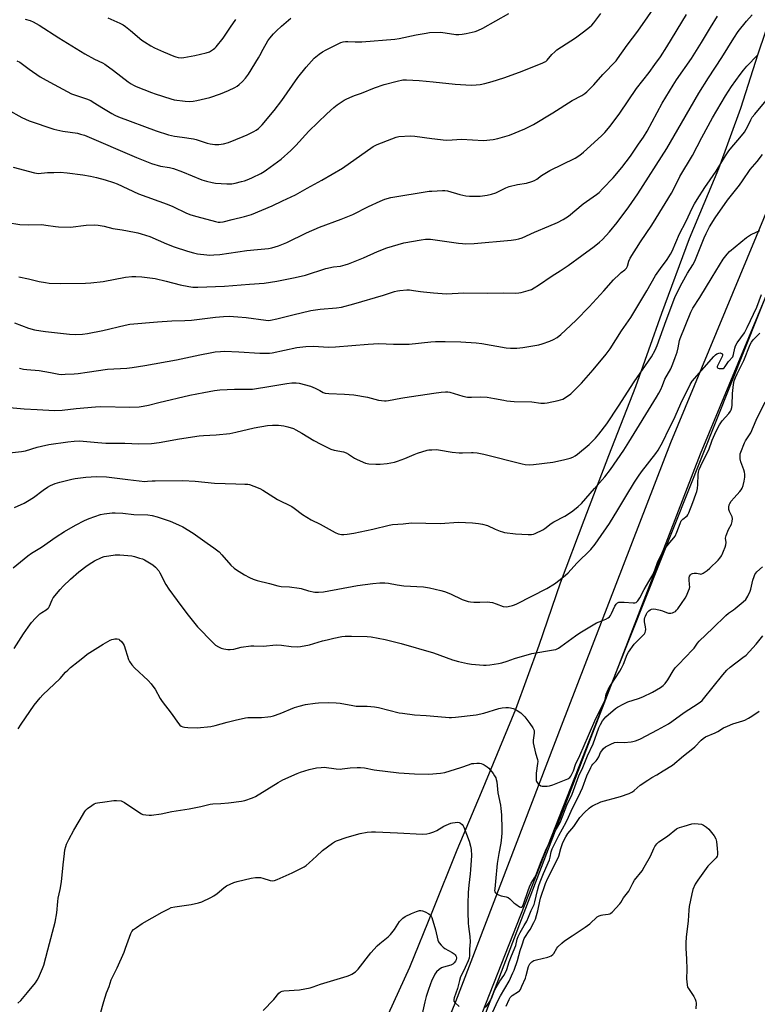
# Model space of a CAD drawing. Units: inches. Extents: x 1177770 to 1183769, y 529459 to 533459.
# Drawn here: x 1182890 to 1183263, y 530315 to 530812 of the extents above; entities that cross this region are included whole.
import ezdxf

# ---------------------------------------------------------------- set-up
doc = ezdxf.new("R2010")
doc.units = ezdxf.units.IN
doc.header["$MEASUREMENT"] = 0
for name, color, linetype in [('NTRL-Farm Land', 3, 'Continuous'), ('NTRL-Trees', 3, 'Continuous'), ('TRANS-Road', 130, 'Continuous'), ('Undefined', 1, 'Continuous')]:
    doc.layers.add(name, color=color, linetype=linetype)

msp = doc.modelspace()

# ---------------------------------------------------------------- linework, layer by layer
at = {"layer": 'NTRL-Farm Land'}
msp.add_lwpolyline([(1183270.3, 530816.5), (1183262.78, 530794.66), (1183254.08, 530767.32), (1183242.96, 530736.73), (1183228.2, 530701.44), (1183214.28, 530663.77), (1183201.15, 530626.77), (1183187.48, 530592.05), (1183175.06, 530559.35), (1183163.11, 530527.76), (1183152.34, 530496.41), (1183140.59, 530464.15), (1183123.14, 530422.19), (1183111, 530393.1), (1183098.66, 530362.56), (1183087, 530334.01), (1183076.33, 530310.45)], dxfattribs=at)
at = {"layer": 'NTRL-Trees'}
msp.add_lwpolyline([(1183208.87, 529919.62), (1183196.26, 529840.05), (1183102.4, 529874.04), (1183063.03, 529870.62), (1182966.15, 529910.17), (1183191.85, 530484.13), (1183292.2, 530735.86), (1183349.83, 530841.07), (1183381.43, 530804.96), (1183397.75, 530754.96), (1183363.03, 530656.69), (1183393.24, 530519.54), (1183379.7, 530435.86), (1183354, 530330.31), (1183316.15, 530257.39), (1183282.47, 530166.76), (1183270.32, 530087.6), (1183233.62, 530032.39)], close=True, dxfattribs=at)
at = {"layer": 'TRANS-Road'}
for points in [[(1182857.45, 529707.08), (1182930.49, 529876.96), (1182993.66, 530026.71), (1183015.76, 530082.08), (1183017.84, 530087.31), (1183031.49, 530121.53), (1183059.24, 530191.07), (1183110.47, 530316.86), (1183163.67, 530455.79), (1183218.86, 530598.79), (1183320.23, 530842.76)], [(1183335.03, 530836.68), (1183233.72, 530592.84), (1183178.61, 530450.05), (1183125.35, 530310.98), (1183074.1, 530185.15), (1183008.46, 530020.64), (1182945.21, 529870.69), (1182917.79, 529806.93), (1182907.64, 529783.31), (1182872.13, 529700.72)]]:
    msp.add_lwpolyline(points, dxfattribs=at)
at = {"layer": 'Undefined'}
for points, elevation in [([(1182887, 530737.61), (1182897.83, 530734.77), (1182898.69, 530734.6), (1182899.67, 530734.53), (1182904.36, 530734.93), (1182907.53, 530735.03), (1182910.71, 530735.05), (1182914.17, 530734.83), (1182922.23, 530733.72), (1182926.06, 530733.04), (1182928.97, 530732.44), (1182933.48, 530731.21), (1182937.58, 530729.87), (1182939.45, 530729.17), (1182950.29, 530724.17), (1182964.7, 530719.06), (1182967.62, 530717.76), (1182974.43, 530714.52), (1182976.62, 530713.63), (1182979.65, 530712.69), (1182989.13, 530710.23), (1182990.52, 530709.92), (1182991.51, 530709.86), (1182992.93, 530710.11), (1182997.46, 530711.31), (1183003.72, 530712.77), (1183007.24, 530713.77), (1183017.71, 530718.15), (1183022.98, 530720.73), (1183029.55, 530723.67), (1183035.37, 530727.05), (1183042.77, 530731.17), (1183053.19, 530737.21), (1183068.64, 530748.03), (1183070.71, 530749.07), (1183078.06, 530752.03), (1183080.26, 530752.72), (1183081.67, 530753.04), (1183087.58, 530753.45), (1183089.81, 530753.31), (1183098.35, 530752.06), (1183105.52, 530751.3), (1183108.61, 530751.37), (1183113.29, 530751.7), (1183124.43, 530751.18), (1183129.19, 530751.67), (1183131.54, 530752.04), (1183135.21, 530753.08), (1183137.46, 530753.81), (1183145.19, 530757), (1183147.33, 530758), (1183149.59, 530759.25), (1183159.33, 530765.07), (1183169.22, 530771.27), (1183174.03, 530773.8), (1183175.45, 530774.74), (1183176.57, 530775.6), (1183180.03, 530779.17), (1183184.66, 530784.38), (1183191.31, 530791.34), (1183192.1, 530792.26), (1183196.84, 530799.11), (1183202.22, 530806.25), (1183212.45, 530820.64)], 290), ([(1182884.16, 530709.76), (1182890.31, 530708.73), (1182894.95, 530708.62), (1182901.53, 530708.68), (1182903.52, 530708.43), (1182908.35, 530707.65), (1182909.8, 530707.52), (1182915.95, 530707.43), (1182923.82, 530708.45), (1182928.18, 530708.58), (1182929.93, 530708.43), (1182932.86, 530707.83), (1182937.38, 530706.75), (1182942.03, 530706.03), (1182948.18, 530704.9), (1182949.92, 530704.54), (1182951.65, 530704.07), (1182955.89, 530702.73), (1182964.4, 530699), (1182968.29, 530697.52), (1182975.01, 530695.3), (1182978.06, 530694.45), (1182980.04, 530694.02), (1182984.76, 530693.38), (1182986.23, 530693.31), (1182988.31, 530693.4), (1182991.22, 530693.66), (1183004.85, 530695.59), (1183010.27, 530696.05), (1183015.82, 530696.67), (1183017.55, 530697.01), (1183020.95, 530697.94), (1183025.19, 530699.68), (1183035.12, 530704.52), (1183041.65, 530707.38), (1183052.51, 530711.45), (1183058.35, 530713.86), (1183066.28, 530717.85), (1183072.18, 530720.58), (1183074.64, 530721.47), (1183077.68, 530722.37), (1183096.91, 530725.48), (1183098.36, 530725.62), (1183103.67, 530725.87), (1183104.81, 530725.86), (1183106.16, 530725.64), (1183112.36, 530723.95), (1183115.51, 530723.27), (1183117.28, 530723.05), (1183120.72, 530723), (1183122.74, 530723.1), (1183126.22, 530723.48), (1183128.48, 530724.01), (1183130.68, 530724.75), (1183135.72, 530727.15), (1183137.37, 530727.82), (1183141.58, 530728.84), (1183146.03, 530729.58), (1183148.82, 530730.38), (1183150.17, 530730.89), (1183151.28, 530731.58), (1183153.71, 530733.44), (1183157.93, 530735.95), (1183170.69, 530742.18), (1183173.01, 530743.74), (1183174.79, 530745.18), (1183184, 530753.52), (1183185.65, 530755.21), (1183188.33, 530758.37), (1183193.26, 530764.96), (1183201.61, 530777.33), (1183207.94, 530785.46), (1183210.91, 530789.42), (1183213.72, 530793.34), (1183216.94, 530798.33), (1183226.88, 530814.71)], 292), ([(1182884.18, 530766.69), (1182891.36, 530762.63), (1182895.07, 530760.96), (1182907.5, 530756.8), (1182911.98, 530755.81), (1182919.41, 530754.74), (1182921.06, 530754.35), (1182922.94, 530753.78), (1182949.25, 530742.58), (1182955.17, 530740.14), (1182956.82, 530739.52), (1182961.41, 530738.15), (1182965.82, 530737.42), (1182967.94, 530736.9), (1182972.39, 530735.29), (1182982.29, 530731.23), (1182984.5, 530730.53), (1182987.38, 530729.88), (1182989.11, 530729.65), (1182994.89, 530729.19), (1182997.41, 530729.31), (1182999.1, 530729.57), (1183002.28, 530730.35), (1183003.7, 530730.81), (1183005.92, 530731.67), (1183007.82, 530732.47), (1183011.98, 530734.48), (1183013.69, 530735.44), (1183014.89, 530736.26), (1183022.2, 530741.73), (1183027.1, 530746.08), (1183029.66, 530748.66), (1183036.21, 530755.87), (1183045.33, 530764.63), (1183048.9, 530767.83), (1183050.52, 530769.06), (1183054.11, 530771.39), (1183055.39, 530772.08), (1183058.05, 530773.32), (1183059.32, 530773.84), (1183062.86, 530775.04), (1183069.45, 530777.68), (1183074.29, 530779.41), (1183080.89, 530781.11), (1183083.67, 530781.64), (1183085.6, 530781.72), (1183091.93, 530781.34), (1183098.92, 530780.72), (1183110.11, 530779.44), (1183118.15, 530779.09), (1183120.75, 530779.17), (1183122.76, 530779.42), (1183125.05, 530779.87), (1183128.81, 530780.9), (1183134.65, 530782.71), (1183142.63, 530785.62), (1183154.07, 530790.11), (1183155.4, 530790.72), (1183155.89, 530791.02), (1183156.53, 530791.59), (1183158.89, 530794.47), (1183160.31, 530795.87), (1183161.39, 530796.81), (1183170.89, 530802.87), (1183174.94, 530805.87), (1183177.96, 530808.33), (1183179.08, 530809.33), (1183180.09, 530810.42), (1183183.62, 530815.12)], 288), ([(1182887.72, 530659.06), (1182894.76, 530656.48), (1182897.78, 530655.68), (1182900.96, 530655.14), (1182903.28, 530654.84), (1182915.38, 530653.44), (1182918.54, 530653.22), (1182921.94, 530653.42), (1182924.5, 530653.79), (1182932.22, 530655.33), (1182943.48, 530657.97), (1182945.85, 530658.39), (1182959.87, 530659.62), (1182967.03, 530660.07), (1182973.57, 530660.27), (1182976.95, 530660.52), (1182989.13, 530661.99), (1182993.17, 530662.38), (1182996.06, 530662.43), (1183000.45, 530662.15), (1183004.58, 530661.77), (1183014.51, 530660.42), (1183015.7, 530660.36), (1183016.88, 530660.42), (1183020.14, 530661.07), (1183028.07, 530663.19), (1183037.27, 530665.35), (1183041.94, 530666.05), (1183050.12, 530666.64), (1183052.67, 530667.03), (1183059, 530668.74), (1183073.94, 530673.15), (1183079.47, 530674.88), (1183080.9, 530675.22), (1183082.08, 530675.4), (1183085.63, 530675.72), (1183087.09, 530675.72), (1183089.1, 530675.49), (1183092.61, 530674.87), (1183094.03, 530674.69), (1183099.15, 530674.23), (1183105.75, 530673.81), (1183114.52, 530674.19), (1183126.25, 530674.03), (1183134.29, 530674.27), (1183140.43, 530674.17), (1183142.22, 530674.25), (1183143.36, 530674.46), (1183146.98, 530675.48), (1183148.61, 530676.03), (1183149.92, 530676.71), (1183152.19, 530678.08), (1183159.08, 530682.91), (1183163.13, 530685.4), (1183167.18, 530688.05), (1183174, 530693.18), (1183180.32, 530697.62), (1183182.97, 530699.84), (1183184.43, 530701.22), (1183187.98, 530705), (1183191.81, 530709.71), (1183197.71, 530717.66), (1183202.21, 530724.16), (1183216.92, 530746.99), (1183224.26, 530759.89), (1183233.06, 530774.94), (1183238.01, 530782.78), (1183244.62, 530793.03), (1183250.7, 530802.79), (1183252.94, 530806.09), (1183257.06, 530811.32), (1183259.99, 530814.51)], 296), ([(1182888.82, 530791.3), (1182890.31, 530790.55), (1182895.06, 530787.1), (1182900.58, 530783.24), (1182902.08, 530782.32), (1182905.43, 530780.46), (1182916.36, 530774.69), (1182918.49, 530773.89), (1182924.03, 530772.14), (1182926.11, 530771.24), (1182927.38, 530770.5), (1182932.63, 530767.17), (1182936.72, 530764.72), (1182938.28, 530763.85), (1182940.14, 530762.99), (1182959.25, 530756.06), (1182965.33, 530753.97), (1182968.44, 530753.29), (1182972.28, 530752.82), (1182978.02, 530751.95), (1182979.42, 530751.58), (1182984.97, 530749.78), (1182986.39, 530749.39), (1182988.76, 530749.12), (1182990.85, 530749.05), (1182993.12, 530749.43), (1182995.65, 530750.06), (1183003.14, 530753.09), (1183005.05, 530753.92), (1183008.38, 530755.66), (1183009.63, 530756.38), (1183010.76, 530757.22), (1183011.81, 530758.15), (1183012.62, 530758.99), (1183018.74, 530766.19), (1183022.61, 530771.22), (1183030.67, 530782.9), (1183034.84, 530788.07), (1183038.98, 530792.59), (1183041.36, 530794.73), (1183043.07, 530795.89), (1183044.91, 530796.86), (1183052.42, 530800.47), (1183053.52, 530800.9), (1183054.67, 530801.11), (1183055.84, 530801.1), (1183059.69, 530800.81), (1183062.92, 530800.85), (1183079.6, 530802.24), (1183081.9, 530802.61), (1183090.35, 530804.4), (1183095.48, 530805.32), (1183097.2, 530805.55), (1183102.83, 530805.67), (1183110.42, 530804.64), (1183111.88, 530804.62), (1183113.63, 530804.73), (1183115.66, 530805.08), (1183120.26, 530806.11), (1183121.58, 530806.6), (1183124.13, 530807.77), (1183137.13, 530815.24)], 286), ([(1182889.87, 530682.29), (1182894.76, 530681.36), (1182900.19, 530680.01), (1182903.34, 530679.41), (1182905.08, 530679.19), (1182910.68, 530678.95), (1182923.51, 530679.12), (1182926.19, 530679.23), (1182932.38, 530679.94), (1182943.72, 530682.11), (1182946.88, 530682.45), (1182948.87, 530682.55), (1182951.94, 530682.37), (1182958.59, 530681.44), (1182964.23, 530680.15), (1182971.26, 530678.28), (1182975.66, 530677.44), (1182977.66, 530677.2), (1182980.2, 530677.18), (1182993.63, 530677.63), (1183006.21, 530678.67), (1183013.73, 530679.06), (1183020.11, 530680.07), (1183029.39, 530681.96), (1183034.53, 530683.21), (1183044.81, 530686.57), (1183048.72, 530687.34), (1183052.2, 530687.79), (1183054.53, 530688.32), (1183056.2, 530688.89), (1183063.86, 530691.85), (1183070.88, 530695.17), (1183075.63, 530696.96), (1183084.24, 530699.42), (1183092.87, 530701.08), (1183095.12, 530701.34), (1183097.62, 530701.3), (1183105.86, 530700.22), (1183111.79, 530699.29), (1183113.85, 530699.08), (1183115.3, 530699.04), (1183119.65, 530699.19), (1183138.28, 530700.85), (1183140.62, 530701.12), (1183142.22, 530701.49), (1183143.82, 530702.02), (1183150.08, 530704.83), (1183157.41, 530707.91), (1183161.78, 530709.66), (1183164.63, 530711.18), (1183167.37, 530712.88), (1183174.7, 530719.1), (1183181.39, 530723.86), (1183182.71, 530724.91), (1183184.67, 530726.81), (1183189.8, 530732.33), (1183194.26, 530737.44), (1183198.56, 530743.16), (1183202.68, 530749.23), (1183205.19, 530752.77), (1183206.97, 530755.76), (1183214.63, 530769.96), (1183220.07, 530779.08), (1183221.74, 530781.7), (1183229.33, 530792.41), (1183234.42, 530800.51), (1183238.88, 530808.04), (1183242.52, 530813.81)], 294), ([(1182892.98, 530812.25), (1182895.51, 530811.56), (1182897.12, 530810.91), (1182900.15, 530809.22), (1182910.09, 530802.85), (1182923.22, 530794.74), (1182928.03, 530792.05), (1182932.02, 530790.24), (1182933.25, 530789.59), (1182937.59, 530786.47), (1182945.07, 530780.68), (1182946.52, 530779.69), (1182947.81, 530778.99), (1182949.14, 530778.4), (1182956.74, 530775.37), (1182958.67, 530774.67), (1182966.56, 530772.15), (1182968.26, 530771.68), (1182973.84, 530770.95), (1182975.89, 530770.85), (1182977.92, 530771.01), (1182979.65, 530771.25), (1182986.23, 530772.86), (1182991.65, 530774.63), (1182995.75, 530776.25), (1182998.84, 530777.83), (1183000.08, 530778.57), (1183000.98, 530779.29), (1183002.7, 530780.87), (1183004.31, 530782.52), (1183005.69, 530784.55), (1183010.83, 530792.72), (1183011.51, 530793.93), (1183013.1, 530797.2), (1183015.58, 530801.3), (1183016.58, 530802.77), (1183018.42, 530804.9), (1183019.83, 530806.36), (1183022.39, 530808.79), (1183027.12, 530812.75)], 284), ([(1182934.69, 530813.05), (1182940.89, 530810.32), (1182942.58, 530809.39), (1182943.72, 530808.61), (1182946.17, 530806.63), (1182951.89, 530801.77), (1182953.3, 530800.81), (1182956.49, 530798.89), (1182958.27, 530797.92), (1182962.81, 530795.79), (1182968.03, 530793.64), (1182969.14, 530793.25), (1182970.25, 530793.01), (1182971.93, 530792.85), (1182973.06, 530792.9), (1182978.74, 530793.99), (1182984.42, 530795.35), (1182986.05, 530795.89), (1182987.03, 530796.42), (1182988.18, 530797.19), (1182988.82, 530797.74), (1182989.42, 530798.39), (1182992.94, 530802.75), (1182996.7, 530808.32), (1182999.43, 530812.09)], 282), ([(1182890.18, 530636.28), (1182892.13, 530635.75), (1182893.9, 530635.52), (1182900.1, 530635.04), (1182905.8, 530634.12), (1182909.97, 530633.29), (1182911.5, 530633.14), (1182913.2, 530633.16), (1182917.82, 530633.39), (1182919.86, 530633.58), (1182924.27, 530634.18), (1182934.55, 530635.77), (1182944.42, 530636.3), (1182947.03, 530636.6), (1182953.51, 530637.6), (1182969.4, 530640.43), (1182981.24, 530643.03), (1182987.21, 530644.22), (1182988.96, 530644.48), (1182991.64, 530644.75), (1182993.72, 530644.8), (1183000.88, 530644.51), (1183011.49, 530643.76), (1183014.38, 530643.77), (1183016.38, 530643.89), (1183017.8, 530644.07), (1183030.22, 530646.64), (1183034.75, 530647.27), (1183038.69, 530647.34), (1183046.01, 530646.93), (1183049.74, 530646.95), (1183066.11, 530648.43), (1183071.63, 530648.63), (1183078.99, 530648.32), (1183086.86, 530648.37), (1183097.87, 530649.54), (1183100.16, 530649.64), (1183105.11, 530649.66), (1183112.97, 530649.52), (1183120.6, 530649.08), (1183123.54, 530648.69), (1183135.81, 530646.56), (1183138.09, 530646.4), (1183141.21, 530646.34), (1183144.18, 530646.68), (1183150.31, 530647.67), (1183152.33, 530648.04), (1183154, 530648.46), (1183157.88, 530649.89), (1183159.78, 530650.69), (1183161.56, 530651.78), (1183163.35, 530653.24), (1183165.72, 530655.37), (1183171.12, 530660.45), (1183177.79, 530667.18), (1183185.13, 530675.26), (1183189.97, 530680.85), (1183192.99, 530683.7), (1183193.89, 530684.47), (1183195.77, 530685.85), (1183196.54, 530686.69), (1183197.06, 530687.66), (1183197.77, 530690.29), (1183198.49, 530691.81), (1183203.67, 530700.07), (1183209.3, 530708.4), (1183211.6, 530711.95), (1183219.25, 530724.61), (1183221.18, 530728.08), (1183223.56, 530732.94), (1183229.81, 530743.58), (1183234.66, 530752.68), (1183240.03, 530762.5), (1183246.56, 530773.69), (1183249.6, 530778.36), (1183253.85, 530784.41), (1183255.55, 530786.62), (1183257.32, 530788.6), (1183262.76, 530794.12)], 298), ([(1182885.19, 530616.43), (1182892.6, 530615.7), (1182899.17, 530615.46), (1182907.93, 530614.91), (1182911.73, 530615.08), (1182918.79, 530615.98), (1182928.59, 530616.82), (1182931.21, 530616.86), (1182945.86, 530616.61), (1182950.6, 530616.76), (1182952.66, 530617.03), (1182955.28, 530617.53), (1182960.56, 530618.92), (1182976.2, 530622.73), (1182983.18, 530624.05), (1182988.69, 530624.96), (1182991.29, 530625.27), (1182998.64, 530625.67), (1183005.45, 530625.61), (1183007.71, 530625.75), (1183010.85, 530626.12), (1183014.09, 530626.62), (1183025.05, 530628.59), (1183027.62, 530628.92), (1183029.89, 530628.87), (1183031.3, 530628.69), (1183037.01, 530627.11), (1183039.43, 530626.16), (1183041.74, 530625.05), (1183043.47, 530624.05), (1183044.51, 530623.68), (1183046.28, 530623.49), (1183054.15, 530623.13), (1183058.97, 530622.75), (1183065.91, 530621.67), (1183071.34, 530620.18), (1183074.47, 530619.78), (1183075.33, 530619.77), (1183076.48, 530619.91), (1183082.7, 530621.19), (1183084.67, 530621.52), (1183099.36, 530623.71), (1183102.96, 530624.18), (1183105.13, 530624.37), (1183106.31, 530624.33), (1183107.46, 530624.15), (1183113.94, 530622.22), (1183116.25, 530621.7), (1183118.29, 530621.63), (1183122.75, 530621.76), (1183126.19, 530621.6), (1183129.98, 530621.02), (1183134.62, 530620.05), (1183136.08, 530619.83), (1183139.93, 530619.53), (1183148.81, 530619.22), (1183153.35, 530618.66), (1183155.24, 530618.66), (1183156.56, 530618.82), (1183162.04, 530620), (1183164.35, 530620.71), (1183166.36, 530621.88), (1183168.51, 530623.4), (1183173.77, 530628.62), (1183179.74, 530635.39), (1183186.33, 530643.28), (1183188.34, 530645.99), (1183194.07, 530655.09), (1183198.67, 530661.87), (1183200.21, 530664.3), (1183206.78, 530675.29), (1183211.26, 530683.07), (1183213.66, 530686.55), (1183217.02, 530691), (1183218.85, 530693.81), (1183219.57, 530695.24), (1183223.39, 530703.99), (1183226.52, 530710.11), (1183229.95, 530717.33), (1183230.89, 530719.12), (1183232.2, 530721.31), (1183236.12, 530727.43), (1183238.83, 530731.19), (1183241.77, 530735.58), (1183246.54, 530743.29), (1183248.28, 530745.87), (1183249.65, 530747.69), (1183253.77, 530752.45), (1183256.11, 530755.38), (1183257.8, 530758.31), (1183259.3, 530761.6), (1183260.02, 530762.86), (1183261.28, 530764.46), (1183267.1, 530771.3)], 300), ([(1182885.22, 530593.55), (1182891.26, 530594.18), (1182893.16, 530594.61), (1182899.09, 530596.41), (1182901.36, 530596.98), (1182905.06, 530597.72), (1182914.51, 530599.14), (1182917.72, 530599.5), (1182920.53, 530599.53), (1182929.8, 530598.75), (1182933.83, 530598.5), (1182943.35, 530598.39), (1182950.46, 530598.18), (1182956.8, 530598.29), (1182960.65, 530598.79), (1182970.9, 530600.69), (1182980.87, 530602.17), (1182983.02, 530602.36), (1182989.37, 530602.57), (1182996.38, 530603.39), (1182999.46, 530604), (1183008.61, 530606.15), (1183015.38, 530607.36), (1183017.81, 530607.53), (1183020.87, 530607.44), (1183023.69, 530607.19), (1183025.66, 530606.72), (1183028.43, 530605.85), (1183029.73, 530605.23), (1183032.73, 530603.52), (1183038.68, 530599.84), (1183042.36, 530597.85), (1183046.04, 530596.02), (1183047.37, 530595.47), (1183049, 530594.97), (1183053.65, 530593.98), (1183055.03, 530593.58), (1183056.22, 530592.97), (1183059.32, 530590.87), (1183060.56, 530590.14), (1183064.79, 530588.41), (1183065.61, 530588.15), (1183066.46, 530587.99), (1183070.02, 530587.83), (1183072.27, 530587.9), (1183075.78, 530588.25), (1183079.38, 530588.93), (1183081.06, 530589.41), (1183084.72, 530590.7), (1183089.43, 530592.77), (1183091.04, 530593.37), (1183095.99, 530594.89), (1183096.83, 530595.05), (1183098.26, 530595.14), (1183100.57, 530595.17), (1183101.72, 530595.11), (1183108.63, 530593.95), (1183112.05, 530593.6), (1183113.76, 530593.55), (1183118.29, 530593.79), (1183119.14, 530593.75), (1183121.16, 530593.49), (1183124.59, 530592.86), (1183143.96, 530588), (1183145.4, 530587.75), (1183147.45, 530587.59), (1183149.65, 530587.64), (1183159.42, 530588.78), (1183164.81, 530589.98), (1183168.08, 530590.91), (1183169.4, 530591.39), (1183170.62, 530592.03), (1183171.81, 530592.82), (1183177.77, 530597.79), (1183180.9, 530600.91), (1183182.64, 530602.91), (1183186.58, 530608.16), (1183192.59, 530617.11), (1183200.36, 530629.33), (1183209.23, 530642.03), (1183211, 530645.32), (1183212.1, 530647.65), (1183216.57, 530660.31), (1183221.03, 530671.93), (1183223.66, 530677.48), (1183224.61, 530679.32), (1183227.4, 530684.25), (1183229.99, 530688.36), (1183231.07, 530690.28), (1183235.79, 530702.09), (1183236.77, 530704.21), (1183238.5, 530707.52), (1183241.31, 530712.09), (1183247.53, 530721.03), (1183253.52, 530728.55), (1183255.09, 530730.7), (1183259.06, 530736.47), (1183262.49, 530740.5), (1183265.25, 530744.03)], 302), ([(1182887.62, 530566.05), (1182892.5, 530568.2), (1182894.26, 530569.18), (1182897.19, 530571), (1182902.15, 530574.75), (1182904.29, 530576.26), (1182905.81, 530577.1), (1182908.21, 530578.14), (1182910.49, 530578.78), (1182916.59, 530580.26), (1182918.32, 530580.61), (1182923.71, 530581.34), (1182929.06, 530581.64), (1182934.03, 530581.38), (1182944.82, 530580.04), (1182953.53, 530579.18), (1182954.71, 530579.19), (1182957.15, 530579.42), (1182958.61, 530579.48), (1182972.63, 530579.62), (1182978.8, 530579.28), (1182988.58, 530578.33), (1182999.35, 530577.89), (1183003.94, 530577.8), (1183005.37, 530577.69), (1183006.22, 530577.54), (1183008.44, 530576.76), (1183011.44, 530575.52), (1183012.94, 530574.66), (1183020.34, 530570), (1183027.59, 530566.47), (1183028.8, 530565.67), (1183033.08, 530562.44), (1183037.45, 530559.72), (1183041.9, 530557.5), (1183049.48, 530553.37), (1183051.09, 530552.73), (1183052.76, 530552.35), (1183053.9, 530552.34), (1183055.64, 530552.48), (1183058.92, 530553.01), (1183068.5, 530555.09), (1183076.76, 530557.05), (1183078.47, 530557.35), (1183083.77, 530557.74), (1183088.04, 530558.18), (1183102.57, 530557.92), (1183111.81, 530558.62), (1183118.77, 530558.32), (1183121.82, 530557.97), (1183123.81, 530557.59), (1183126.35, 530556.89), (1183130.35, 530555.03), (1183132.79, 530553.99), (1183133.9, 530553.64), (1183135.05, 530553.41), (1183140.57, 530552.63), (1183146.96, 530552.39), (1183148.65, 530552.43), (1183149.69, 530552.6), (1183150.49, 530552.87), (1183154.38, 530554.8), (1183155.35, 530555.42), (1183158.53, 530557.89), (1183159.9, 530558.82), (1183165.41, 530561.69), (1183168.34, 530563.4), (1183169.5, 530564.25), (1183172.19, 530566.46), (1183173.89, 530568.06), (1183180.41, 530575.63), (1183185.62, 530581.53), (1183188.43, 530585.11), (1183195.14, 530594.94), (1183197.81, 530599.02), (1183211.78, 530621.71), (1183212.94, 530623.7), (1183213.89, 530625.55), (1183214.76, 530627.44), (1183215.99, 530630.65), (1183218.87, 530636), (1183219.93, 530638.42), (1183221.2, 530641.67), (1183222.1, 530644.33), (1183222.6, 530646.49), (1183223.27, 530650.16), (1183223.59, 530651.27), (1183228.98, 530664.56), (1183230.02, 530666.48), (1183233.55, 530671.95), (1183239.76, 530682.17), (1183245.41, 530691.21), (1183247.39, 530693.75), (1183248.56, 530695.05), (1183257.18, 530702.25), (1183258.11, 530702.92), (1183259.12, 530703.49), (1183262.31, 530704.98), (1183263.93, 530705.66)], 304), ([(1182887.05, 530535.49), (1182894.39, 530541.57), (1182896.24, 530542.92), (1182901.33, 530546.02), (1182908.76, 530551.11), (1182912.97, 530553.8), (1182918.45, 530557.06), (1182923.03, 530559.38), (1182925.41, 530560.42), (1182931.11, 530562.48), (1182932.85, 530562.82), (1182936.99, 530563.32), (1182938.47, 530563.32), (1182942.33, 530563.09), (1182947.92, 530562.53), (1182954.93, 530562.32), (1182957.19, 530561.94), (1182959.73, 530561.32), (1182966.24, 530559.1), (1182970.49, 530557.31), (1182972.56, 530556.24), (1182977.86, 530553.11), (1182984.86, 530548.06), (1182988.28, 530545.69), (1182990.95, 530543.57), (1182992.39, 530542.19), (1182996.88, 530536.92), (1182998.6, 530535.35), (1182999.79, 530534.51), (1183003.76, 530532.07), (1183006.28, 530530.65), (1183008.11, 530529.85), (1183010.08, 530529.2), (1183016.4, 530527.61), (1183020.54, 530526.39), (1183022.27, 530526.13), (1183026.54, 530525.95), (1183031.28, 530525.36), (1183032.42, 530525.1), (1183036.04, 530524), (1183039.17, 530523.26), (1183041.07, 530523.2), (1183043.61, 530523.48), (1183060.82, 530526.59), (1183068.61, 530527.67), (1183072, 530527.98), (1183074.52, 530527.97), (1183076.48, 530527.74), (1183080.8, 530526.95), (1183084.09, 530526.47), (1183094.08, 530525.91), (1183097.05, 530525.49), (1183102.82, 530524.15), (1183104.77, 530523.56), (1183107.7, 530522.43), (1183113.68, 530519.53), (1183116.64, 530518.57), (1183117.75, 530518.39), (1183119.46, 530518.31), (1183122.6, 530518.28), (1183126.36, 530518.39), (1183127.51, 530518.31), (1183128.9, 530517.99), (1183130.84, 530517.41), (1183134.32, 530516.05), (1183135.75, 530515.89), (1183136.85, 530516.04), (1183139.04, 530516.58), (1183140.11, 530516.92), (1183141.18, 530517.39), (1183156.37, 530525.13), (1183160.15, 530527.54), (1183163.05, 530529.63), (1183165.8, 530531.9), (1183167.06, 530533.07), (1183171.56, 530537.87), (1183178.61, 530544.86), (1183180.81, 530547.49), (1183182.34, 530549.6), (1183187.91, 530557.89), (1183192.26, 530564.89), (1183196.23, 530571.59), (1183200.67, 530578.73), (1183202.69, 530581.82), (1183204.19, 530583.94), (1183211.43, 530593.26), (1183212.56, 530594.91), (1183214.87, 530599.16), (1183218.11, 530605.84), (1183220.51, 530610.41), (1183224.65, 530619.97), (1183226.98, 530624.49), (1183228.65, 530627.96), (1183229.78, 530629.64), (1183240.64, 530642.15), (1183241.43, 530642.96), (1183242.11, 530643.44), (1183243.1, 530643.86), (1183243.89, 530643.92), (1183244.59, 530643.72), (1183244.77, 530643.59), (1183244.98, 530643.23), (1183244.99, 530642.81), (1183244.78, 530642.16), (1183242.79, 530638.15), (1183242.39, 530637.14), (1183242.34, 530636.72), (1183242.5, 530636.42), (1183242.86, 530636.23), (1183243.34, 530636.12), (1183244.14, 530636.02), (1183244.94, 530636.04), (1183245.42, 530636.17), (1183245.84, 530636.47), (1183246.39, 530637.1), (1183248.12, 530639.6), (1183250.15, 530641.97), (1183250.65, 530643.13), (1183251.21, 530646.29), (1183251.62, 530647.61), (1183252.5, 530649.09), (1183256.07, 530654.09), (1183257.54, 530656.81), (1183262.33, 530667), (1183264.73, 530673.37)], 306), ([(1182887.55, 530494.8), (1182892.15, 530502.22), (1182894.49, 530505.69), (1182896.23, 530508.03), (1182898.22, 530510.12), (1182900.5, 530512.33), (1182901.43, 530513), (1182903.69, 530514.29), (1182904.71, 530515.15), (1182905.03, 530515.56), (1182905.4, 530516.21), (1182906.61, 530519.36), (1182907.17, 530520.36), (1182910.69, 530524.66), (1182912.26, 530526.35), (1182916.01, 530529.89), (1182920.13, 530533.48), (1182924.29, 530536.67), (1182926.73, 530538.31), (1182927.99, 530539.04), (1182931.65, 530540.74), (1182933, 530541.22), (1182935.32, 530541.63), (1182938.54, 530542.07), (1182939.42, 530542.12), (1182940.91, 530542.05), (1182946.85, 530541.56), (1182948.28, 530541.24), (1182950.81, 530540.5), (1182952.2, 530540.05), (1182953.26, 530539.57), (1182957.49, 530537.01), (1182958.84, 530535.94), (1182960.51, 530533.96), (1182961.1, 530532.99), (1182964.1, 530527.18), (1182965.58, 530524.73), (1182969.72, 530519.03), (1182974.65, 530512.44), (1182980.02, 530505.81), (1182987.8, 530497.81), (1182989.11, 530496.62), (1182990.6, 530495.67), (1182991.91, 530495.01), (1182993.34, 530494.63), (1182995.4, 530494.31), (1182996.59, 530494.3), (1182998.37, 530494.5), (1183002.12, 530495.46), (1183006.95, 530496.17), (1183008.41, 530496.22), (1183013.14, 530496.09), (1183019.75, 530496.78), (1183022.4, 530496.61), (1183027.36, 530495.9), (1183030.29, 530495.76), (1183032.05, 530495.8), (1183036.62, 530496.63), (1183043.17, 530498.66), (1183045.45, 530499.27), (1183048.89, 530500.12), (1183052.91, 530500.86), (1183054.62, 530501.05), (1183057.69, 530501.15), (1183065.63, 530500.93), (1183067.67, 530500.69), (1183074.72, 530499.39), (1183082.9, 530497.35), (1183099.19, 530492.72), (1183108.72, 530489.14), (1183111.72, 530488.33), (1183116.28, 530487.3), (1183118.28, 530487.02), (1183124.32, 530486.47), (1183125.72, 530486.49), (1183127.56, 530486.64), (1183131.88, 530487.29), (1183133.59, 530487.66), (1183136.27, 530488.48), (1183140.05, 530489.77), (1183148.77, 530492.39), (1183159.71, 530494.19), (1183160.84, 530494.42), (1183161.59, 530494.68), (1183162.29, 530495.03), (1183163.46, 530495.8), (1183170.83, 530501.31), (1183173.04, 530502.77), (1183181.5, 530507.78), (1183182.83, 530508.37), (1183186.1, 530509.62), (1183187.34, 530510.28), (1183187.95, 530510.81), (1183188.45, 530511.46), (1183189, 530512.49), (1183190.69, 530516.29), (1183191.3, 530517.22), (1183192.04, 530517.94), (1183192.73, 530518.22), (1183193.52, 530518.28), (1183195.46, 530518.22), (1183199.94, 530517.85), (1183200.78, 530517.88), (1183201.5, 530518.14), (1183202.21, 530518.84), (1183203.34, 530520.42), (1183205.43, 530524.62), (1183207.89, 530528.63), (1183209.77, 530532.07), (1183210.89, 530534.42), (1183212.44, 530538.83), (1183214.54, 530543.11), (1183215.34, 530544.36), (1183216.42, 530545.8), (1183218.46, 530548.39), (1183220.45, 530550.63), (1183221.11, 530551.59), (1183222.03, 530553.47), (1183223.61, 530557.93), (1183224.22, 530559.25), (1183225.01, 530560.14), (1183227.11, 530561.78), (1183227.58, 530562.34), (1183228.07, 530563.25), (1183229.98, 530568.53), (1183231.63, 530572.71), (1183232.04, 530574.13), (1183232.32, 530575.57), (1183232.53, 530577.57), (1183232.68, 530582.7), (1183232.86, 530583.79), (1183233.31, 530585.19), (1183234.96, 530588.86), (1183238.16, 530595.14), (1183239.82, 530599.95), (1183241.12, 530602.98), (1183242.64, 530606.14), (1183243.55, 530607.66), (1183244.88, 530609.62), (1183248.16, 530613.34), (1183248.97, 530614.5), (1183249.33, 530615.22), (1183249.75, 530616.49), (1183249.95, 530617.57), (1183250.11, 530623.41), (1183250.61, 530628.09), (1183250.94, 530629.83), (1183251.51, 530631.49), (1183252.38, 530633.48), (1183255.75, 530640.12), (1183259, 530648.23), (1183259.65, 530649.44), (1183260.46, 530650.58), (1183261.46, 530651.64), (1183263.92, 530653.84)], 308), ([(1182889.59, 530454.4), (1182891.08, 530456.77), (1182897.61, 530466.29), (1182900.56, 530470.01), (1182901.94, 530471.55), (1182910.63, 530479.8), (1182913.4, 530482.84), (1182914.54, 530483.97), (1182916, 530485.26), (1182919.78, 530488.36), (1182922.95, 530490.89), (1182924.39, 530491.92), (1182932.49, 530497.03), (1182935.99, 530499.02), (1182936.76, 530499.39), (1182937.56, 530499.63), (1182938.38, 530499.7), (1182939.49, 530499.67), (1182940.27, 530499.52), (1182940.73, 530499.29), (1182941.68, 530498.36), (1182942.51, 530497.25), (1182943, 530496.32), (1182945.25, 530489.28), (1182945.79, 530488.28), (1182946.92, 530486.63), (1182948.23, 530485.09), (1182955.08, 530478.64), (1182956.66, 530476.97), (1182958.07, 530475.22), (1182958.72, 530474.29), (1182961.26, 530469.61), (1182962.16, 530468.15), (1182966.75, 530462.22), (1182970.42, 530456.99), (1182971.16, 530456.14), (1182971.78, 530455.67), (1182972.58, 530455.33), (1182973.43, 530455.11), (1182975.19, 530454.96), (1182979.91, 530454.91), (1182986.75, 530455.59), (1182988.98, 530456), (1182995.01, 530457.76), (1182999.06, 530458.78), (1183004.31, 530459.86), (1183005.46, 530459.99), (1183007.71, 530460.08), (1183012.25, 530460.06), (1183015.53, 530460.31), (1183017.01, 530460.51), (1183018.42, 530460.89), (1183021.74, 530462.01), (1183029.04, 530465.02), (1183031.3, 530465.76), (1183034.47, 530466.54), (1183039.36, 530467.29), (1183041.1, 530467.46), (1183046.05, 530467.66), (1183050.09, 530467.47), (1183052.09, 530467.26), (1183058.38, 530466.08), (1183060.12, 530465.82), (1183065.75, 530465.69), (1183069.41, 530465.47), (1183071.38, 530465.07), (1183081.74, 530462.48), (1183083.44, 530462.17), (1183089.49, 530461.47), (1183095.49, 530461.13), (1183101.3, 530460.5), (1183107.04, 530460.09), (1183108.2, 530460.09), (1183110.24, 530460.24), (1183120.63, 530461.36), (1183124.47, 530462.29), (1183132.13, 530464.54), (1183133.86, 530464.94), (1183135.61, 530465.1), (1183137.08, 530465.11), (1183137.93, 530464.99), (1183139.34, 530464.6), (1183140.43, 530464.19), (1183141.46, 530463.63), (1183143.16, 530462.43), (1183144.05, 530461.65), (1183145.21, 530460.31), (1183147.8, 530457.06), (1183149.27, 530454.82), (1183149.9, 530453.52), (1183150.01, 530453), (1183150.01, 530452.16), (1183149.44, 530448.65), (1183149.45, 530447.2), (1183150.55, 530442.01), (1183151.6, 530438.92), (1183151.76, 530437.93), (1183151.68, 530436.79), (1183150.96, 530431.9), (1183150.95, 530429.06), (1183151.04, 530428.25), (1183151.19, 530427.74), (1183151.47, 530427.26), (1183152.03, 530426.62), (1183152.68, 530426.05), (1183153.4, 530425.63), (1183153.92, 530425.49), (1183154.77, 530425.42), (1183156.51, 530425.44), (1183157.66, 530425.54), (1183159.33, 530426.03), (1183166.97, 530429.11), (1183167.88, 530429.75), (1183168.4, 530430.4), (1183168.84, 530431.13), (1183169.74, 530433.12), (1183170.79, 530436.3), (1183173.06, 530440.81), (1183177.46, 530450.9), (1183181.1, 530459.61), (1183185.39, 530468.07), (1183185.73, 530469.13), (1183186.32, 530471.89), (1183187.32, 530474.26), (1183188.53, 530476.26), (1183193.18, 530483.49), (1183194.05, 530484.97), (1183195.02, 530486.93), (1183196.97, 530491.76), (1183197.6, 530492.94), (1183200.5, 530497), (1183205.03, 530501.61), (1183205.59, 530502.27), (1183205.99, 530502.93), (1183206.21, 530503.61), (1183206.27, 530504.44), (1183206.14, 530505.86), (1183205.7, 530508.3), (1183205.73, 530509.64), (1183205.86, 530510.43), (1183206.12, 530511.23), (1183206.6, 530512.29), (1183207.05, 530513.03), (1183207.78, 530513.84), (1183208.44, 530514.33), (1183209.15, 530514.62), (1183210.16, 530514.79), (1183211.3, 530514.67), (1183213.57, 530514.14), (1183214.67, 530513.78), (1183216.74, 530512.95), (1183217.83, 530512.7), (1183218.95, 530512.66), (1183219.76, 530512.79), (1183220.52, 530513.13), (1183221.21, 530513.6), (1183221.84, 530514.18), (1183222.4, 530514.86), (1183226.13, 530520.2), (1183226.84, 530521.49), (1183227.91, 530523.95), (1183228.31, 530525.05), (1183228.47, 530525.9), (1183228.44, 530527.04), (1183228.16, 530529.59), (1183228.18, 530530.58), (1183228.41, 530531.36), (1183228.8, 530532.06), (1183229.38, 530532.57), (1183229.89, 530532.76), (1183230.73, 530532.92), (1183231.88, 530532.92), (1183233.59, 530532.48), (1183234.07, 530532.44), (1183234.58, 530532.56), (1183235.32, 530532.94), (1183237.26, 530534.29), (1183238.63, 530535.41), (1183242.78, 530539.39), (1183243.69, 530540.44), (1183244.52, 530541.56), (1183244.93, 530542.3), (1183245.6, 530543.88), (1183246.43, 530546.03), (1183246.74, 530547.11), (1183246.81, 530548.39), (1183246.58, 530550.54), (1183246.86, 530551.92), (1183247.96, 530554.92), (1183249.55, 530557.64), (1183249.74, 530558.17), (1183249.92, 530559), (1183250, 530560.41), (1183249.86, 530561.22), (1183249.54, 530561.99), (1183248.48, 530563.99), (1183248.14, 530565.04), (1183248.15, 530566.17), (1183248.37, 530567.29), (1183248.68, 530568.06), (1183249.47, 530569.19), (1183250.93, 530570.91), (1183253.75, 530574), (1183254.46, 530574.94), (1183254.87, 530575.71), (1183255.41, 530577.06), (1183256.03, 530579.31), (1183256.27, 530581.31), (1183256.27, 530582.72), (1183256.16, 530583.83), (1183255.83, 530584.96), (1183254.24, 530589.07), (1183253.97, 530590.47), (1183253.85, 530592.18), (1183253.95, 530593.02), (1183254.2, 530593.86), (1183256.11, 530598.56), (1183256.67, 530599.56), (1183258.69, 530602.66), (1183259.31, 530603.73), (1183262.01, 530610.03), (1183266.63, 530619.27)], 310), ([(1182889.4, 530315.97), (1182890.84, 530317.38), (1182894.3, 530321.35), (1182898.23, 530326.29), (1182899.03, 530327.51), (1182899.74, 530328.81), (1182901.83, 530333.46), (1182902.47, 530335.12), (1182904.47, 530342.94), (1182906.89, 530351.79), (1182908.17, 530356.82), (1182909.04, 530361.49), (1182909.53, 530367.2), (1182909.76, 530368.97), (1182910.72, 530373.25), (1182911.44, 530377.21), (1182912.18, 530385.8), (1182912.83, 530391.54), (1182913.09, 530393.32), (1182913.54, 530395.04), (1182913.97, 530396.13), (1182915.11, 530398.5), (1182917.62, 530403.15), (1182920.26, 530407.76), (1182923.22, 530412.69), (1182923.74, 530413.36), (1182924.59, 530414.13), (1182926.69, 530415.69), (1182927.89, 530416.48), (1182928.67, 530416.81), (1182929.49, 530416.99), (1182933.2, 530417.45), (1182937.76, 530418.14), (1182939.17, 530418.18), (1182941.42, 530417.95), (1182942.22, 530417.75), (1182943.25, 530417.21), (1182949.85, 530412.61), (1182951.74, 530411.5), (1182952.5, 530411.21), (1182953.94, 530410.93), (1182955.71, 530410.74), (1182956.87, 530410.76), (1182961.75, 530411.52), (1182967.09, 530412.65), (1182975.78, 530413.97), (1182981.67, 530415.14), (1182986.46, 530416.35), (1182987.79, 530416.52), (1182991.8, 530416.7), (1182995.73, 530417.05), (1183002.17, 530417.88), (1183003.88, 530418.24), (1183007.71, 530419.56), (1183009.3, 530420.24), (1183020.74, 530427.35), (1183023.08, 530428.54), (1183030.33, 530431.8), (1183031.96, 530432.47), (1183036.44, 530433.82), (1183040.08, 530434.66), (1183042.45, 530434.91), (1183043.93, 530434.94), (1183049.97, 530434.15), (1183051.98, 530434.04), (1183053.11, 530434.13), (1183057.14, 530434.7), (1183060.56, 530434.88), (1183062.27, 530434.88), (1183064.26, 530434.64), (1183069.18, 530433.69), (1183081.63, 530432.09), (1183089.57, 530431.65), (1183096.77, 530431.5), (1183102.74, 530431.95), (1183104.8, 530432.28), (1183113, 530434.79), (1183117.26, 530436.42), (1183118.46, 530436.78), (1183119.51, 530436.92), (1183120.95, 530436.96), (1183122.38, 530436.95), (1183123.21, 530436.85), (1183123.99, 530436.58), (1183124.73, 530436.17), (1183126.16, 530435.21), (1183127.05, 530434.49), (1183127.82, 530433.64), (1183129.23, 530431.8), (1183130.02, 530430.63), (1183130.54, 530429.67), (1183130.85, 530428.84), (1183131.15, 530427.69), (1183131.69, 530422), (1183132.94, 530415.8), (1183133.2, 530414.11), (1183133.43, 530411.02), (1183133.59, 530403.69), (1183133.6, 530401.94), (1183133.47, 530399.68), (1183133.17, 530396.64), (1183132.08, 530391.46), (1183131.33, 530386.41), (1183130.48, 530377.4), (1183130.05, 530373.71), (1183130.02, 530372.87), (1183130.16, 530372.06), (1183130.38, 530371.6), (1183130.74, 530371.24), (1183131.96, 530370.58), (1183133.32, 530370.11), (1183135.79, 530369.63), (1183136.79, 530369.22), (1183137.67, 530368.53), (1183139.74, 530366.55), (1183140.67, 530365.83), (1183142.6, 530364.59), (1183143.06, 530364.4), (1183143.49, 530364.37), (1183144.03, 530364.77), (1183144.65, 530365.85), (1183146.95, 530372.71), (1183147.67, 530374.6), (1183148.49, 530376.44), (1183150.14, 530379.24), (1183150.74, 530380.43), (1183153.48, 530387.45), (1183155.74, 530392.73), (1183160.63, 530402.7), (1183162.92, 530406.7), (1183163.49, 530407.86), (1183166.5, 530415.78), (1183169.07, 530421.42), (1183172.55, 530430.7), (1183174.6, 530434.9), (1183176.83, 530440.65), (1183179.66, 530446.8), (1183182.64, 530454.89), (1183183.4, 530456.49), (1183184.48, 530458.38), (1183185.22, 530459.39), (1183186.2, 530460.37), (1183190.93, 530464.53), (1183192.04, 530465.32), (1183195.17, 530466.9), (1183197.29, 530467.88), (1183202.61, 530469.58), (1183204.74, 530470.48), (1183209.67, 530472.89), (1183213.77, 530475.24), (1183215.09, 530476.17), (1183216.03, 530477.17), (1183217.42, 530479.09), (1183220.07, 530483.54), (1183221.19, 530485.08), (1183222.73, 530486.77), (1183229.95, 530494.16), (1183230.67, 530495.04), (1183232.46, 530497.57), (1183233.27, 530498.49), (1183240.14, 530505.07), (1183246.64, 530511.59), (1183248.1, 530512.74), (1183250.54, 530514.29), (1183251.47, 530514.98), (1183255.48, 530518.33), (1183256.71, 530519.53), (1183257.77, 530521.21), (1183259.04, 530523.75), (1183259.36, 530524.84), (1183260.37, 530529.32), (1183260.97, 530531.23), (1183261.41, 530532.26), (1183262.33, 530533.53), (1183265.15, 530536.12)], 312), ([(1183125.38, 530313.78), (1183127.28, 530316.37), (1183128.06, 530317.62), (1183128.83, 530319.14), (1183129.71, 530321.9), (1183130.05, 530322.66), (1183132.66, 530327), (1183134.65, 530329.87), (1183135.73, 530331.81), (1183136.16, 530332.86), (1183137.41, 530336.81), (1183138.51, 530339.83), (1183140.73, 530345.02), (1183141.37, 530348.22), (1183141.83, 530349.59), (1183142.84, 530351.66), (1183144.98, 530355.12), (1183146.26, 530357.35), (1183147.16, 530359.4), (1183148.45, 530362.76), (1183149.9, 530365.75), (1183150.28, 530367.06), (1183151.59, 530372.81), (1183152.34, 530375.3), (1183152.98, 530377.13), (1183154.64, 530381.36), (1183157.67, 530388.18), (1183158.06, 530389.53), (1183158.58, 530392.35), (1183159.11, 530393.79), (1183162.46, 530400.54), (1183166.11, 530407.19), (1183167.32, 530409.74), (1183169.28, 530414.24), (1183172.41, 530420.14), (1183174.27, 530424.53), (1183176.6, 530430.68), (1183178.5, 530434.87), (1183179.06, 530435.87), (1183179.55, 530436.54), (1183181.25, 530438.25), (1183181.74, 530438.88), (1183182.55, 530440.28), (1183183.52, 530442.4), (1183184.09, 530443.32), (1183184.95, 530444.36), (1183186.04, 530445.18), (1183188.71, 530446.65), (1183190.46, 530447.4), (1183191.84, 530447.61), (1183195.43, 530447.47), (1183198.88, 530447.72), (1183199.72, 530447.87), (1183201.05, 530448.28), (1183202.37, 530448.77), (1183203.71, 530449.38), (1183212.19, 530453.77), (1183217.72, 530456.86), (1183219.37, 530458), (1183225.59, 530462.57), (1183230.3, 530465.53), (1183233.77, 530467.83), (1183234.67, 530468.6), (1183235.48, 530469.46), (1183245.1, 530481.65), (1183247.22, 530483.94), (1183248.86, 530485.45), (1183255.33, 530490.27), (1183256.92, 530491.58), (1183261.95, 530497.06), (1183265.35, 530501.25)], 314), ([(1183127.15, 530307.25), (1183131.76, 530317.53), (1183132.93, 530319.73), (1183137.29, 530327.08), (1183139.26, 530331.28), (1183139.8, 530332.63), (1183141.5, 530337.55), (1183142.93, 530342.49), (1183143.96, 530345.38), (1183144.96, 530348.6), (1183145.5, 530349.62), (1183147.18, 530351.9), (1183147.91, 530353.07), (1183149.74, 530356.59), (1183150.58, 530358.35), (1183151.19, 530360.14), (1183151.85, 530362.52), (1183152.83, 530367.44), (1183153.19, 530368.93), (1183155.72, 530376.25), (1183156.88, 530378.95), (1183161.91, 530388.94), (1183162.35, 530390.17), (1183163.39, 530394.01), (1183164.33, 530396.54), (1183165.11, 530398.32), (1183165.89, 530399.83), (1183166.95, 530401.56), (1183169.91, 530405.07), (1183172.98, 530409.54), (1183175.33, 530412.16), (1183177.71, 530414.34), (1183178.64, 530415.05), (1183179.4, 530415.49), (1183183.64, 530417.45), (1183193.47, 530420.23), (1183197.93, 530421.74), (1183199.51, 530422.5), (1183200.45, 530423.19), (1183203.53, 530425.85), (1183207.39, 530428.5), (1183209.36, 530429.77), (1183211.89, 530431.15), (1183215.1, 530433.1), (1183219.75, 530436.08), (1183225.37, 530440.71), (1183229.96, 530444.35), (1183230.98, 530445.29), (1183234.19, 530448.63), (1183235.25, 530449.49), (1183236.4, 530450.24), (1183241.33, 530452.24), (1183242.6, 530452.96), (1183245.59, 530454.85), (1183247.46, 530455.75), (1183250.22, 530456.84), (1183255.25, 530458.32), (1183256.33, 530458.77), (1183258.15, 530459.67), (1183259.9, 530460.71), (1183263.45, 530463.23)], 316), ([(1182930.85, 530310.27), (1182932.72, 530316.73), (1182934.18, 530321.16), (1182935.38, 530324.4), (1182936.51, 530327.76), (1182937.1, 530329.11), (1182939.45, 530333.82), (1182943, 530341.76), (1182943.76, 530343.64), (1182945.02, 530347.4), (1182946.42, 530351.18), (1182946.94, 530352.11), (1182947.78, 530353.08), (1182949.18, 530354.17), (1182952.12, 530356.21), (1182962.22, 530361.92), (1182965.53, 530363.62), (1182966.82, 530364.19), (1182968.54, 530364.58), (1182974.49, 530365.37), (1182976.83, 530365.77), (1182980.61, 530366.51), (1182982.27, 530367.08), (1182986.76, 530369.31), (1182988.28, 530370.17), (1182989.92, 530371.36), (1182993.26, 530374.18), (1182994.64, 530375.13), (1182996.45, 530376.05), (1182998.29, 530376.79), (1183000.09, 530377.31), (1183007.06, 530379.03), (1183009.29, 530379.33), (1183010.69, 530379.39), (1183011.82, 530379.31), (1183012.97, 530379.03), (1183016.71, 530377.9), (1183017.86, 530377.69), (1183018.82, 530377.78), (1183020.2, 530378.28), (1183027.86, 530381.67), (1183033.79, 530384.66), (1183034.94, 530385.45), (1183036.46, 530386.69), (1183040.03, 530390.1), (1183043.16, 530392.9), (1183048.2, 530396.7), (1183049.19, 530397.3), (1183050.26, 530397.79), (1183055.55, 530399.67), (1183062.17, 530401.56), (1183065.59, 530402.18), (1183067.89, 530402.37), (1183069.89, 530402.38), (1183080.99, 530401.95), (1183093.52, 530401.25), (1183095.7, 530401.35), (1183097.3, 530401.68), (1183099.39, 530402.37), (1183100.91, 530403.12), (1183104.37, 530405.16), (1183107.89, 530406.69), (1183108.73, 530406.93), (1183110.16, 530407.13), (1183111.31, 530407.19), (1183112.12, 530407.08), (1183112.8, 530406.75), (1183113.61, 530406.1), (1183114.11, 530405.46), (1183114.51, 530404.67), (1183117.22, 530397.66), (1183117.89, 530395.2), (1183118.14, 530393.51), (1183118.28, 530390.41), (1183117.86, 530383.25), (1183117.7, 530381.2), (1183116.97, 530375.51), (1183116.61, 530371.71), (1183116.4, 530366.1), (1183116.41, 530361.87), (1183116.7, 530356.33), (1183116.86, 530354.58), (1183117.54, 530349.6), (1183117.66, 530346.88), (1183117.36, 530343.24), (1183117.35, 530340), (1183117.14, 530338.69), (1183116.63, 530337.35), (1183115.11, 530333.92), (1183113.37, 530330.5), (1183112.84, 530329.22), (1183112.24, 530327.32), (1183111.27, 530323.42), (1183109.52, 530318.58), (1183109.35, 530317.79), (1183109.36, 530317.33), (1183109.47, 530316.91), (1183109.93, 530316.26), (1183112.15, 530314.34)], 314), ([(1183135.76, 530314.38), (1183137.32, 530317.86), (1183137.84, 530318.76), (1183138.21, 530319.2), (1183138.86, 530319.77), (1183142.08, 530321.81), (1183142.49, 530322.19), (1183142.98, 530322.89), (1183143.75, 530324.47), (1183145.55, 530328.52), (1183145.98, 530329.95), (1183147.07, 530334.46), (1183147.35, 530335.18), (1183147.74, 530335.83), (1183148.71, 530336.82), (1183149.85, 530337.41), (1183151.2, 530337.81), (1183156.93, 530339.18), (1183157.76, 530339.44), (1183158.52, 530339.8), (1183159.35, 530340.46), (1183159.9, 530341.05), (1183161.43, 530343.67), (1183161.92, 530344.34), (1183163.98, 530346.27), (1183165.34, 530347.33), (1183169.17, 530349.98), (1183175.7, 530354.23), (1183178, 530356.06), (1183181.75, 530359.44), (1183182.72, 530360.02), (1183183.77, 530360.42), (1183184.63, 530360.58), (1183187.28, 530360.88), (1183188.12, 530361.08), (1183188.62, 530361.32), (1183189.29, 530361.86), (1183193.18, 530366.01), (1183193.69, 530366.72), (1183195.1, 530369.15), (1183197.72, 530372.4), (1183198.28, 530373.4), (1183199.78, 530376.5), (1183200.65, 530378), (1183204.41, 530382.79), (1183205.55, 530384.49), (1183208.66, 530390.05), (1183210.29, 530393.99), (1183210.79, 530394.99), (1183211.82, 530396.31), (1183212.86, 530397.26), (1183217.21, 530400.2), (1183221.78, 530403.83), (1183222.53, 530404.27), (1183223.35, 530404.61), (1183225.71, 530405.21), (1183229.57, 530406.38), (1183230.98, 530406.57), (1183232.73, 530406.45), (1183234.43, 530406.17), (1183235.47, 530405.69), (1183236.92, 530404.69), (1183238.06, 530403.75), (1183238.82, 530402.89), (1183240.77, 530400.35), (1183241.65, 530398.89), (1183241.98, 530397.5), (1183242.38, 530394.01), (1183242.52, 530391.97), (1183242.47, 530390.83), (1183242.24, 530390.04), (1183241.82, 530389.33), (1183241.06, 530388.49), (1183238.54, 530386.1), (1183237.55, 530385.05), (1183232.49, 530377.98), (1183231.21, 530375.98), (1183230.11, 530373.32), (1183229.51, 530371.06), (1183228.22, 530364.73), (1183228.04, 530362.88), (1183227.76, 530357.45), (1183226.67, 530349.26), (1183226.55, 530346.4), (1183226.5, 530343.54), (1183226.82, 530338.36), (1183226.97, 530332.97), (1183226.78, 530328.28), (1183227.12, 530325.15), (1183227.39, 530324.06), (1183227.78, 530323.28), (1183230.47, 530319.33), (1183231.23, 530318.06), (1183231.63, 530316.98), (1183231.71, 530315.88), (1183231.52, 530313.08)], 318), ([(1183013.14, 530312.21), (1183018.49, 530317.84), (1183021.15, 530321.07), (1183021.98, 530321.73), (1183022.78, 530321.98), (1183023.64, 530322.1), (1183031.59, 530322.77), (1183036.86, 530323.72), (1183038.38, 530324.19), (1183042.08, 530325.61), (1183055.53, 530329.57), (1183056.84, 530330.05), (1183057.86, 530330.55), (1183059.7, 530331.8), (1183061.17, 530333.08), (1183067.54, 530341.34), (1183070.65, 530344.87), (1183071.98, 530346.06), (1183076.23, 530349.36), (1183077.51, 530350.59), (1183079.54, 530353.09), (1183081.99, 530357.2), (1183082.78, 530358.08), (1183083.68, 530358.86), (1183084.91, 530359.67), (1183088.05, 530361.24), (1183090.51, 530362.19), (1183092.16, 530362.67), (1183092.71, 530362.71), (1183093.53, 530362.53), (1183094.89, 530361.96), (1183096.75, 530361.03), (1183097.64, 530360.35), (1183097.94, 530359.89), (1183098.27, 530359.1), (1183100.11, 530352.87), (1183101.35, 530347.7), (1183101.66, 530346.89), (1183101.93, 530346.43), (1183102.95, 530345.16), (1183103.96, 530344.22), (1183104.95, 530343.59), (1183108.59, 530341.56), (1183109.55, 530340.9), (1183110.16, 530340.3), (1183110.48, 530339.85), (1183110.66, 530339.42), (1183110.76, 530338.75), (1183110.59, 530337.9), (1183110.2, 530337.14), (1183109.53, 530336.25), (1183108.93, 530335.69), (1183107.91, 530335.18), (1183104.25, 530334.15), (1183103.18, 530333.74), (1183101.96, 530332.92), (1183100.65, 530331.75), (1183099.84, 530330.53), (1183098.12, 530327.06), (1183097.56, 530325.7), (1183096.38, 530322.39), (1183095.45, 530319.32), (1183094.76, 530316.64), (1183092.57, 530306.79)], 316)]:
    msp.add_lwpolyline(points, dxfattribs=dict(at, elevation=elevation))

doc.saveas('drawing.dxf')
